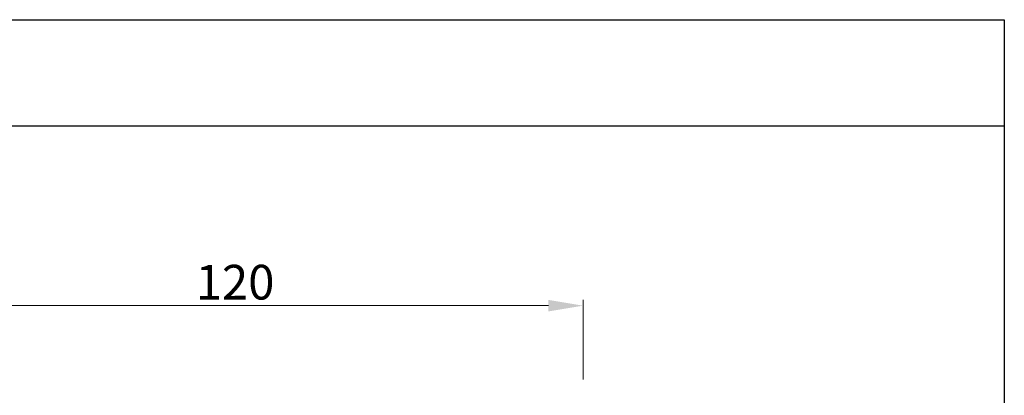
# Model space of a CAD drawing. Units: inches. Extents: x 1120 to 1382, y 44 to 415.
# Drawn here: x 1212 to 1382, y 350 to 415 of the extents above; entities that cross this region are included whole.
import ezdxf

# ---------------------------------------------------------------- set-up
doc = ezdxf.new("R2010")
doc.units = ezdxf.units.IN
doc.header["$MEASUREMENT"] = 0
doc.layers.get('Defpoints').update_dxf_attribs({"lineweight": 25})
doc.styles.get("Standard").update_dxf_attribs({"font": 'arial.ttf'})
doc.dimstyles.new('VIKAS', dxfattribs={"dimtxt": 3, "dimasz": 3, "dimexe": 1, "dimexo": 1, "dimgap": 1, "dimtad": 3, "dimzin": 12, "dimdsep": 46, "dimtxsty": 'Standard', "dimcen": 0.2, "dimadec": 0, "dimazin": 3, "dimtfac": 1, "dimtofl": 0, "dimtmove": 0, "dimatfit": 3, "dimfxl": 1, "dimtolj": 1, "dimtzin": 0, "dimlwd": 9, "dimlwe": 9, "dimarcsym": 0})

# ---------------------------------------------------------------- blocks, each defined once
blk = doc.blocks.new('*D7')
at = {"color": 0, "lineweight": 9, "transparency": 16777216}
for p, q in [((1189.05, 264.6), (1189.05, 366.68)), ((1309.47, 352.89), (1309.47, 366.68)), ((1195.05, 365.68), (1303.47, 365.68))]:
    blk.add_line(p, q, dxfattribs=at)
at = {"color": 0, "transparency": 16777216}
for points in [[(1195.05, 366.68), (1195.05, 364.68), (1189.05, 365.68)], [(1303.47, 366.68), (1303.47, 364.68), (1309.47, 365.68)]]:
    blk.add_solid(points, dxfattribs=at)
at = {"layer": 'Defpoints', "color": 0, "transparency": 16777216}
for p in [(1309.47, 365.68), (1309.47, 351.89), (1189.05, 263.6)]:
    blk.add_point(p, dxfattribs=at)
at = {"color": 0, "transparency": 16777216, "insert": (1249.26, 369.74), "char_height": 6, "attachment_point": 5}
blk.add_mtext('\\A1;120', dxfattribs=at)

msp = doc.modelspace()

# ---------------------------------------------------------------- linework, layer by layer
msp.add_line((1382.361, 396.741), (1119.861, 396.741))
msp.add_lwpolyline([(1119.861, 415.166), (1382.361, 415.166), (1382.361, 43.916), (1119.861, 43.916)], close=True)

# ---------------------------------------------------------------- dimensions: what is measured, and where the dimension line sits
dim = msp.add_linear_dim(base=(1309.468, 365.676), p1=(1189.05, 263.604), p2=(1309.468, 351.888), text='120', dimstyle='VIKAS', override={"dimtxt": 6, "dimasz": 6})
dim.commit()
dim.dimension.update_dxf_attribs({"geometry": '*D7', "text_midpoint": (1249.259, 369.74)})

doc.saveas('drawing.dxf')
